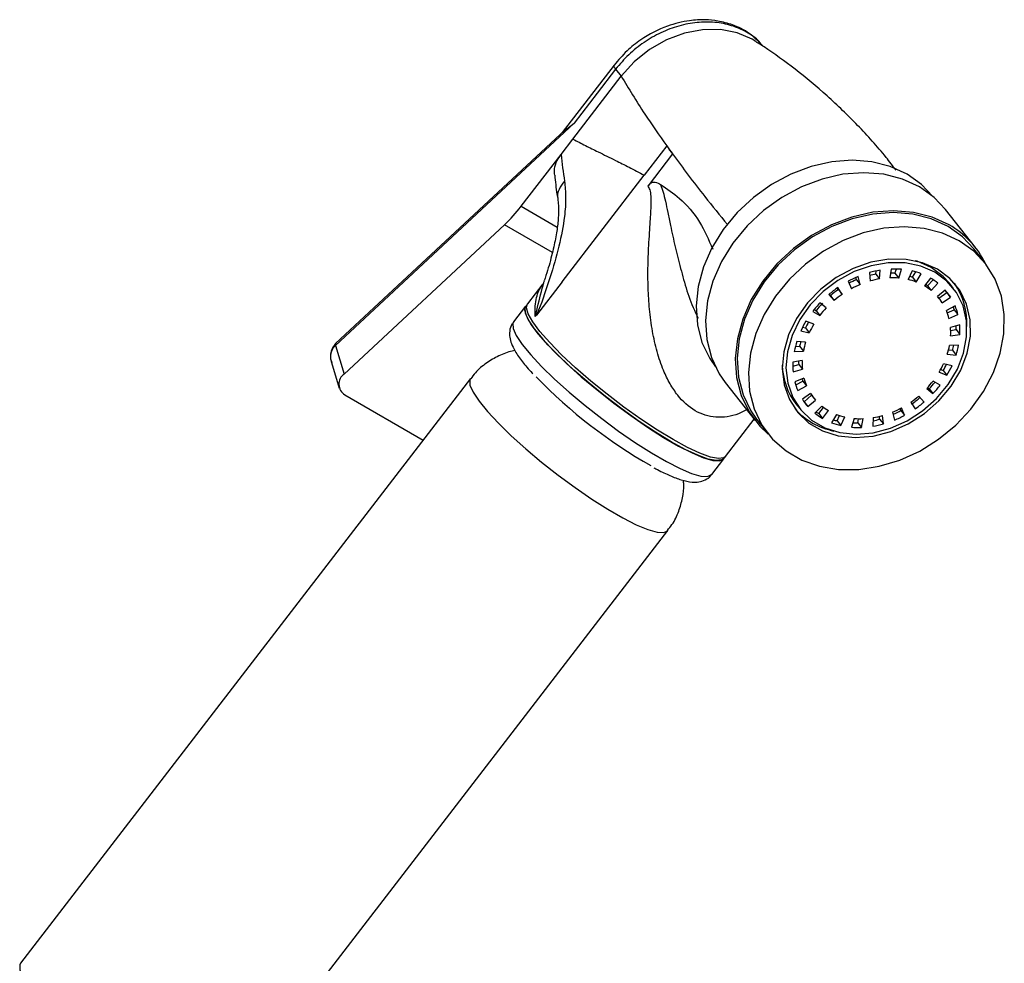
# Model space of a CAD drawing. Units: millimetres. Extents: x 3 to 2496, y 5 to 2495.
# Drawn here: x 540 to 639, y 510 to 604 of the extents above; entities that cross this region are included whole.
import ezdxf

# ---------------------------------------------------------------- set-up
doc = ezdxf.new("R2010")
doc.units = ezdxf.units.MM

msp = doc.modelspace()

# ---------------------------------------------------------------- linework, layer by layer
at = {"color": 7, "linetype": 'Continuous', "lineweight": 25}
for p, q in [((599.524, 599.305), (594.325, 592.552)), ((599.673, 598.899), (597.831, 596.506)), ((599.673, 598.899), (600.233, 598.186)), ((595.402, 591.911), (600.233, 598.186)), ((597.831, 596.506), (595.514, 593.497)), ((595.514, 593.497), (571.661, 571.28)), ((594.651, 592.831), (595.514, 593.497)), ((594.637, 592.843), (571.685, 571.467)), ((594.21, 590.363), (595.402, 591.911)), ((604.779, 591.228), (602.526, 588.303)), ((590.228, 585.191), (594.21, 590.363)), ((605.362, 590.419), (602.915, 587.242)), ((594.311, 577.632), (602.526, 588.303)), ((635.631, 581.075), (632.647, 584.876)), ((588.549, 583.337), (572.545, 568.432)), ((636.592, 579.526), (635.474, 580.951)), ((625.681, 578.411), (625.695, 578.727)), ((626.053, 577.936), (626.093, 578.802)), ((627.225, 578.918), (627.059, 578.039)), ((627.589, 578.494), (627.725, 578.923)), ((627.962, 578.019), (628.24, 578.896)), ((629.301, 578.73), (628.905, 577.872)), ((622.917, 577.701), (623.23, 576.957)), ((623.75, 577.856), (623.693, 578.08)), ((623.75, 577.856), (624.123, 577.38)), ((624.123, 577.38), (623.922, 578.177)), ((625.047, 578.567), (625.124, 577.727)), ((625.681, 578.411), (626.053, 577.936)), ((627.589, 578.494), (627.962, 578.019)), ((629.346, 578.099), (629.668, 578.635)), ((629.346, 578.099), (629.719, 577.624)), ((629.719, 577.624), (630.217, 578.451)), ((631.134, 578.015), (630.534, 577.236)), ((630.832, 577.253), (631.4, 577.853)), ((592.387, 577.444), (590.845, 575.442)), ((594.311, 577.632), (591.767, 574.328)), ((592.279, 577.201), (592.421, 577.418)), ((621.93, 576.866), (621.825, 577.03)), ((622.303, 576.391), (621.874, 577.064)), ((621.93, 576.866), (622.303, 576.391)), ((630.832, 577.253), (631.205, 576.778)), ((631.205, 576.778), (631.888, 577.5)), ((632.599, 576.823), (631.837, 576.176)), ((633.407, 577.025), (633.034, 577.5)), ((620.979, 576.379), (621.507, 575.782)), ((621.006, 576.402), (621.134, 576.257)), ((621.134, 576.257), (621.507, 575.782)), ((632.03, 575.945), (631.844, 576.182)), ((631.965, 576.028), (632.767, 576.581)), ((632.318, 575.539), (633.14, 576.105)), ((632.767, 576.581), (633.14, 576.105)), ((590.666, 575.208), (589.466, 573.65)), ((619.505, 574.868), (619.7, 574.756)), ((619.7, 574.756), (620.073, 574.281)), ((620.717, 575.034), (620.089, 575.537)), ((633.597, 575.234), (632.724, 574.764)), ((632.809, 574.548), (633.515, 574.839)), ((633.515, 574.839), (633.888, 574.364)), ((591.767, 574.328), (591.63, 574.196)), ((619.365, 574.69), (620.073, 574.281)), ((632.982, 573.991), (633.888, 574.364)), ((618.185, 572.75), (619.024, 572.556)), ((618.355, 573.1), (618.651, 573.031)), ((618.651, 573.031), (619.024, 572.556)), ((619.473, 573.402), (618.69, 573.702)), ((634.059, 573.357), (633.135, 573.095)), ((633.155, 572.776), (633.707, 572.868)), ((633.707, 572.868), (634.08, 572.393)), ((633.153, 572.239), (634.08, 572.393)), ((571.661, 571.28), (572.545, 568.432)), ((617.629, 571.185), (618.06, 571.201)), ((618.656, 571.608), (617.77, 571.683)), ((618.06, 571.201), (618.433, 570.726)), ((632.942, 570.836), (633.331, 570.803)), ((633.954, 571.319), (633.041, 571.285)), ((633.331, 570.803), (633.704, 570.328)), ((617.52, 570.691), (618.433, 570.726)), ((632.819, 570.403), (633.704, 570.328)), ((571.26, 569.568), (572.051, 567.02)), ((617.387, 569.226), (617.967, 569.39)), ((618.321, 569.772), (617.394, 569.618)), ((617.415, 568.654), (618.34, 568.915)), ((617.967, 569.39), (618.34, 568.915)), ((632.159, 568.881), (632.412, 568.784)), ((633.289, 569.261), (632.45, 569.455)), ((585.158, 567.973), (540.184, 509.557)), ((618.492, 568.02), (617.586, 567.647)), ((632.001, 568.608), (632.784, 568.309)), ((632.412, 568.784), (632.784, 568.309)), ((610.622, 567.588), (613.606, 563.787)), ((617.672, 567.342), (618.377, 567.722)), ((617.877, 566.777), (618.75, 567.247)), ((618.377, 567.722), (618.75, 567.247)), ((630.757, 566.977), (631.385, 566.473)), ((630.851, 567.078), (631.012, 566.949)), ((631.012, 566.949), (631.385, 566.473)), ((632.109, 567.321), (631.401, 567.73)), ((572.61, 566.354), (580.431, 561.832)), ((619.156, 566.472), (618.334, 565.905)), ((618.502, 565.663), (619.257, 566.304)), ((619.136, 566.458), (619.444, 566.066)), ((630.496, 565.632), (629.967, 566.229)), ((617.695, 565.46), (618.068, 564.985)), ((618.502, 565.663), (618.875, 565.188)), ((618.875, 565.188), (619.637, 565.834)), ((620.269, 565.233), (619.586, 564.511)), ((619.967, 564.471), (620.448, 565.095)), ((628.184, 564.785), (628.102, 564.979)), ((628.557, 564.309), (628.244, 565.053)), ((629.171, 565.62), (629.6, 564.947)), ((610.655, 560.19), (613.514, 563.904)), ((613.763, 563.91), (614.882, 562.485)), ((619.967, 564.471), (620.34, 563.995)), ((620.34, 563.995), (620.94, 564.774)), ((621.755, 564.387), (621.257, 563.559)), ((621.8, 563.756), (622.044, 564.284)), ((622.173, 563.281), (622.569, 564.139)), ((623.512, 563.992), (623.234, 563.115)), ((623.876, 563.567), (623.952, 563.968)), ((624.249, 563.092), (624.415, 563.972)), ((625.421, 564.075), (625.381, 563.209)), ((626.054, 563.918), (626.028, 564.199)), ((626.054, 563.918), (626.427, 563.443)), ((626.427, 563.443), (626.35, 564.283)), ((627.351, 564.63), (627.553, 563.833)), ((628.184, 564.785), (628.557, 564.309)), ((621.8, 563.756), (622.173, 563.281)), ((623.876, 563.567), (624.249, 563.092)), ((609.276, 558.399), (610.475, 559.957)), ((559.914, 494.367), (604.888, 552.783))]:
    msp.add_line(p, q, dxfattribs=at)
at = {"color": 8, "linetype": 'Continuous', "lineweight": 25}
for p, q in [((590.228, 585.191), (593.83, 583.109)), ((593.347, 580.563), (588.549, 583.337))]:
    msp.add_line(p, q, dxfattribs=at)
at = {"color": 7, "linetype": 'Continuous', "lineweight": 25, "flags": 128}
for points in [[(613.576, 601.718), (613.31, 601.881), (611.813, 602.53), (610.144, 602.854), (608.365, 602.842), (606.547, 602.494), (604.758, 601.823), (603.067, 600.855), (601.539, 599.627), (600.233, 598.186)], [(628.791, 588.406), (627.117, 589.173), (625.271, 589.642), (623.303, 589.8), (621.262, 589.644), (619.202, 589.177), (617.175, 588.413), (615.236, 587.369), (613.433, 586.074), (611.814, 584.561), (610.42, 582.869), (609.287, 581.043), (608.445, 579.128), (607.916, 577.176), (607.714, 575.236), (607.842, 573.358), (608.299, 571.592), (609.073, 569.983), (609.661, 569.137)], [(630.03, 587.136), (628.331, 587.914), (626.459, 588.39), (624.462, 588.551), (622.391, 588.392), (620.301, 587.919), (618.246, 587.143), (616.278, 586.084), (614.449, 584.771), (612.806, 583.236), (611.392, 581.52), (610.243, 579.666), (609.389, 577.724), (608.853, 575.743), (608.647, 573.775), (608.778, 571.87), (609.241, 570.079), (610.026, 568.447), (610.622, 567.588)], [(631.371, 586.178), (630.251, 587.36), (628.791, 588.406)], [(632.647, 584.876), (631.511, 586.075), (630.03, 587.136)], [(633.014, 583.335), (631.315, 584.113), (629.442, 584.589), (627.445, 584.75), (625.375, 584.591), (623.285, 584.118), (621.229, 583.342), (619.262, 582.283), (617.433, 580.97), (615.79, 579.435), (614.376, 577.719), (613.227, 575.865), (612.373, 573.923), (611.836, 571.942), (611.63, 569.974), (611.761, 568.069), (612.225, 566.278), (613.009, 564.646), (614.095, 563.215), (614.924, 562.431)], [(632.894, 583.179), (631.219, 583.946), (629.374, 584.415), (627.405, 584.574), (625.364, 584.418), (623.304, 583.951), (621.278, 583.186), (619.338, 582.143), (617.535, 580.848), (615.916, 579.335), (614.522, 577.643), (613.389, 575.816), (612.548, 573.902), (612.019, 571.949), (611.816, 570.009), (611.945, 568.132), (612.402, 566.366), (613.175, 564.757), (613.763, 563.91)], [(634.012, 581.754), (632.338, 582.521), (630.492, 582.99), (628.524, 583.148), (626.483, 582.992), (624.423, 582.526), (622.397, 581.761), (620.457, 580.717), (618.654, 579.422), (617.035, 577.909), (615.641, 576.218), (614.508, 574.391), (613.667, 572.476), (613.138, 570.524), (612.935, 568.584), (613.064, 566.706), (613.521, 564.94), (614.294, 563.331), (615.364, 561.921), (616.702, 560.746), (618.275, 559.837), (620.041, 559.217), (621.954, 558.902), (623.965, 558.901), (626.022, 559.214), (628.072, 559.831), (630.061, 560.738), (631.939, 561.911), (633.655, 563.32), (635.167, 564.927), (636.434, 566.692), (637.425, 568.569), (638.112, 570.509), (638.479, 572.462), (638.516, 574.377), (638.223, 576.204), (637.605, 577.897), (636.681, 579.412), (635.473, 580.708), (634.012, 581.754)], [(635.474, 580.951), (634.354, 582.134), (632.894, 583.179)], [(631.824, 578.911), (630.354, 579.555), (628.717, 579.889), (626.972, 579.903), (625.183, 579.594), (623.414, 578.976), (621.728, 578.069), (620.188, 576.907), (618.848, 575.532), (617.757, 573.993), (616.955, 572.346), (616.47, 570.651), (616.32, 568.969), (616.51, 567.36), (617.034, 565.883), (617.872, 564.591), (618.995, 563.531), (620.361, 562.741), (621.922, 562.249), (623.62, 562.074), (625.395, 562.222), (627.183, 562.688), (628.918, 563.454), (630.538, 564.493), (631.984, 565.767), (633.205, 567.231), (634.156, 568.831), (634.803, 570.51), (635.122, 572.206), (635.101, 573.859), (634.743, 575.409), (634.059, 576.8), (633.074, 577.982), (631.824, 578.911)], [(631.211, 579.075), (629.799, 579.693), (629.61, 579.75)], [(631.584, 578.599), (630.172, 579.218), (628.599, 579.539), (626.923, 579.552), (625.205, 579.256), (623.505, 578.662), (621.886, 577.791), (620.407, 576.675), (619.12, 575.354), (618.072, 573.876), (617.301, 572.294), (616.835, 570.665), (616.691, 569.049), (616.874, 567.503), (617.377, 566.085), (618.182, 564.843), (619.261, 563.825), (620.573, 563.066), (622.072, 562.594), (623.704, 562.426), (625.409, 562.569), (627.126, 563.016), (628.792, 563.752), (630.349, 564.75), (631.738, 565.974), (632.911, 567.38), (633.824, 568.917), (634.445, 570.529), (634.752, 572.159), (634.732, 573.747), (634.388, 575.236), (633.731, 576.572), (632.785, 577.707), (631.584, 578.599)], [(633.034, 577.5), (632.412, 578.182), (631.211, 579.075)], [(590.666, 575.208), (590.59, 575.054), (590.62, 574.545), (590.936, 573.836), (591.53, 572.947), (592.384, 571.904), (593.473, 570.737), (594.766, 569.478), (596.226, 568.165), (597.812, 566.836), (599.476, 565.528), (601.173, 564.279), (602.851, 563.125), (604.465, 562.099), (605.966, 561.231), (607.312, 560.546), (608.464, 560.063), (609.389, 559.796), (610.06, 559.754), (610.458, 559.937), (610.475, 559.957)], [(605.213, 561.667), (603.657, 562.614), (602.011, 563.703), (600.325, 564.904), (598.645, 566.182), (597.021, 567.501), (595.498, 568.821), (594.122, 570.106), (592.931, 571.319), (591.96, 572.424), (591.237, 573.39), (590.782, 574.188), (590.609, 574.797), (590.619, 574.979)], [(610.319, 559.883), (610.255, 559.848), (609.721, 559.778), (608.923, 559.933), (607.885, 560.307), (606.636, 560.891), (605.213, 561.667)]]:
    msp.add_lwpolyline(points, dxfattribs=at)
at = {"color": 8, "linetype": 'Continuous', "lineweight": 25, "flags": 128}
for points in [[(605.412, 561.877), (603.849, 562.827), (602.197, 563.921), (600.503, 565.127), (598.817, 566.41), (597.186, 567.734), (595.658, 569.06), (594.276, 570.35), (593.08, 571.567), (592.105, 572.677), (591.379, 573.646), (590.922, 574.448), (590.748, 575.059), (590.845, 575.442)], [(589.466, 573.65), (589.39, 573.496), (589.42, 572.988), (589.737, 572.279), (590.331, 571.39), (591.184, 570.346), (592.273, 569.179), (593.567, 567.92), (595.027, 566.608), (596.612, 565.278), (598.277, 563.97), (599.973, 562.721), (601.652, 561.567), (603.265, 560.541), (604.766, 559.673), (606.112, 558.988), (607.264, 558.505), (608.189, 558.239), (608.861, 558.196), (609.259, 558.379), (609.276, 558.399)], [(585.158, 567.973), (585.083, 567.82), (585.113, 567.313), (585.428, 566.607), (586.019, 565.721), (586.869, 564.682), (587.954, 563.519), (589.242, 562.266), (590.697, 560.958), (592.276, 559.634), (593.934, 558.331), (595.623, 557.087), (597.295, 555.938), (598.902, 554.916), (600.397, 554.052), (601.738, 553.369), (602.885, 552.888), (603.806, 552.623), (604.475, 552.581), (604.872, 552.763), (604.888, 552.783)], [(610.655, 560.19), (610.474, 560.051), (609.937, 559.98), (609.136, 560.135), (608.094, 560.511), (606.84, 561.098), (605.412, 561.877)], [(540.184, 509.557), (540.108, 509.404), (540.138, 508.897), (540.453, 508.191), (541.045, 507.306), (541.895, 506.266), (542.98, 505.104), (544.268, 503.85), (545.722, 502.543), (547.301, 501.218), (548.959, 499.915), (550.649, 498.671), (552.321, 497.522), (553.928, 496.5), (555.423, 495.636), (556.763, 494.953), (557.911, 494.472), (558.832, 494.207), (559.5, 494.165), (559.897, 494.347), (559.914, 494.367)]]:
    msp.add_lwpolyline(points, dxfattribs=at)
at = {"color": 7, "linetype": 'Continuous', "lineweight": 25}
for centre, radius, start, end in [((704.073, 662.254), 122.082, 215.57644, 216.04435), ((614.09, 597.331), 11.133, 213.24403, 218.37677), ((578.132, 594.46), 15.239, 313.12615, 322.54109), ((628.542, 575.515), 9.008, 26.05726, 60.23769), ((627.691, 569.233), 9.702, 99.47943, 105.81167), ((627.547, 570.663), 8.262, 85.18898, 92.23751), ((627.749, 571.983), 6.923, 69.11433, 77.04502), ((628.05, 568.166), 10.829, 112.41154, 118.29616), ((627.406, 568.988), 9.592, 112.40481, 117.35513), ((627.083, 569.993), 8.534, 99.46143, 103.62603), ((627.474, 569.43), 8.624, 99.47943, 105.81167), ((627.346, 570.701), 7.344, 85.18898, 92.23751), ((626.982, 571.331), 7.188, 85.15133, 88.66187), ((627.525, 571.874), 6.154, 69.11433, 77.04502), ((627.203, 572.495), 6, 69.06828, 71.99815), ((628.126, 572.806), 6.015, 51.29009, 60.00044), ((628.277, 567.769), 11.287, 124.56467, 130.28908), ((627.622, 568.604), 10.032, 124.56467, 130.28908), ((627.793, 568.482), 9.626, 112.41154, 118.29616), ((627.861, 572.606), 5.347, 51.29009, 60.00044), ((627.54, 573.15), 5.261, 51.25893, 53.71413), ((628.316, 573.03), 5.721, 32.52043, 41.52667), ((627.933, 573.498), 5.734, 32.52394, 35.10188), ((627.788, 573.504), 6.998, 357.22293, 34.87577), ((627.995, 568.129), 10.032, 124.56467, 130.28908), ((628.03, 572.805), 5.086, 32.52043, 41.52667), ((628.018, 568.024), 10.923, 136.53926, 142.39015), ((627.391, 568.83), 9.709, 136.53926, 142.39015), ((627.764, 568.355), 9.709, 136.53926, 142.39015), ((627.732, 572.665), 5.415, 14.16537, 22.80209), ((627.501, 573.317), 6.204, 14.20019, 17.12472), ((627.981, 572.873), 6.092, 14.16537, 22.80209), ((627.134, 568.615), 9.858, 148.93476, 155.19969), ((626.531, 569.393), 8.679, 150.9666, 155.21616), ((626.979, 568.88), 8.763, 148.93476, 155.19969), ((626.882, 572.531), 6.278, 357.33229, 5.15773), ((626.484, 573.199), 7.231, 357.37523, 0.47602), ((627.025, 572.722), 7.063, 357.33229, 5.15773), ((625.807, 569.126), 8.433, 162.35086, 169.30339), ((625.293, 569.839), 7.36, 165.75937, 169.33541), ((625.799, 569.335), 7.496, 162.35086, 169.30339), ((625.675, 572.676), 7.496, 342.35086, 349.30339), ((625.144, 573.403), 8.59, 342.38277, 345.83745), ((625.667, 572.885), 8.433, 342.35086, 349.30339), ((622.931, 569.494), 6.61, 181.50333, 217.60906), ((624.449, 569.289), 7.063, 177.33229, 185.15773), ((624.072, 569.946), 6.13, 182.21211, 185.20149), ((624.593, 569.48), 6.278, 177.33229, 185.15773), ((624.495, 573.13), 8.763, 328.93476, 335.19969), ((623.877, 573.921), 9.961, 328.95214, 332.91582), ((624.34, 573.396), 9.858, 328.93476, 335.19969), ((573.245, 567.414), 1.236, 124.52168, 239.03937), ((628.179, 603.425), 50.724, 224.07866, 240.49947), ((623.28, 569.786), 5.319, 200.33406, 202.83626), ((623.742, 569.345), 5.415, 194.16537, 202.80209), ((623.493, 569.138), 6.092, 194.16537, 202.80209), ((623.71, 573.655), 9.709, 316.53926, 322.39015), ((623.065, 574.479), 10.948, 316.54273, 321.19226), ((623.457, 573.987), 10.923, 316.53926, 322.39015), ((623.158, 568.981), 5.721, 212.52043, 221.52667), ((623.445, 569.206), 5.086, 212.52043, 221.52667), ((623.479, 573.882), 10.032, 304.56467, 310.28908), ((622.824, 574.716), 11.287, 304.56467, 310.28908), ((622.842, 569.64), 7.034, 221.48268, 258.93542), ((623.613, 569.405), 5.347, 231.29009, 240.00044), ((623.681, 573.529), 9.626, 292.41154, 298.29616), ((623.197, 574.241), 11.287, 304.56467, 310.28908), ((623.348, 569.205), 6.015, 231.29009, 240.00044), ((623.028, 569.766), 6.116, 237.05128, 239.96841), ((623.949, 570.136), 6.154, 249.11433, 257.04502), ((624.128, 571.31), 7.344, 265.18898, 272.23751), ((623.379, 573.377), 9.829, 281.90046, 285.7893), ((624, 572.581), 8.624, 279.47943, 285.81167), ((623.03, 574.362), 10.876, 293.73532, 298.28853), ((623.424, 573.844), 10.829, 292.41154, 298.29616), ((623.725, 570.028), 6.923, 249.11433, 257.04502), ((623.394, 570.66), 7.086, 253.93112, 257.00216), ((623.927, 571.348), 8.262, 265.18898, 272.23751), ((623.552, 572.001), 8.44, 268.80248, 272.20032), ((623.783, 572.778), 9.702, 279.47943, 285.81167)]:
    msp.add_arc(centre, radius, start, end, dxfattribs=at)
for points, knots in [([(614.367, 601.215), (613.944, 601.66), (613.1, 602.549), (611.499, 603.321), (609.996, 603.723), (608.539, 603.862), (606.855, 603.771), (604.622, 603.223), (602.488, 602.114), (600.723, 600.716), (599.935, 599.789), (599.524, 599.305)], [0, 0, 0, 0, 0.117509, 0.234195, 0.328089, 0.401298, 0.495291, 0.626599, 0.794707, 0.892786, 1, 1, 1, 1]), ([(614.367, 601.215), (614.254, 601.362), (613.823, 601.922), (612.777, 602.633), (611.286, 603.3), (609.602, 603.623), (607.813, 603.612), (605.983, 603.261), (604.181, 602.586), (602.483, 601.609), (600.93, 600.382), (600.092, 599.393), (599.673, 598.899)], [0, 0, 0, 0, 0.037976, 0.144868, 0.251759, 0.358651, 0.465542, 0.572434, 0.679325, 0.786217, 0.893108, 1, 1, 1, 1]), ([(627.698, 588.792), (627.371, 589.226), (626.185, 590.799), (623.885, 593.305), (620.845, 596.265), (617.697, 598.874), (615.241, 600.643), (613.874, 601.526), (613.559, 601.73)], [0, 0, 0, 0, 0.083323, 0.302184, 0.520387, 0.737669, 0.939566, 1, 1, 1, 1]), ([(600.233, 598.186), (600.978, 596.95), (602.307, 594.747), (604.025, 592.302), (604.779, 591.228)], [0, 0, 0, 0, 0.561013, 1, 1, 1, 1]), ([(595.402, 591.911), (595.816, 591.695), (596.625, 591.274), (598.045, 590.575), (599.502, 589.859), (601.044, 589.089), (602.021, 588.571), (602.526, 588.303)], [0, 0, 0, 0, 0.195784, 0.38208, 0.622553, 0.804635, 1, 1, 1, 1]), ([(593.582, 588.296), (593.564, 588.503), (593.52, 588.982), (593.769, 589.715), (594.077, 590.168), (594.21, 590.363)], [0, 0, 0, 0, 0.3036625, 0.7013353, 1, 1, 1, 1]), ([(594.21, 590.363), (594.21, 590.363), (594.297, 589.48), (594.428, 588.596), (594.559, 587.712)], [0, 0, 0, 0, 0.000013, 1, 1, 1, 1]), ([(594.559, 587.712), (594.614, 587.179), (594.725, 586.113), (594.562, 583.925), (594.05, 581.224), (593.127, 578.048), (592.36, 575.779), (591.862, 574.53), (591.789, 574.371), (591.767, 574.328), (591.767, 574.328)], [0, 0, 0, 0, 0.153477, 0.307085, 0.526586, 0.746677, 0.967876, 0.991212, 0.999996, 1, 1, 1, 1]), ([(593.577, 588.296), (593.641, 587.667), (593.725, 586.848), (593.871, 586.019), (593.905, 585.827)], [0, 0, 0, 0, 0.768651, 1, 1, 1, 1]), ([(602.915, 587.242), (602.978, 587.318), (603.068, 587.427), (603.197, 587.529), (603.312, 587.594), (603.458, 587.622), (603.773, 587.586), (603.995, 587.457), (604.168, 587.357)], [0, 0, 0, 0, 0.133617, 0.19259, 0.24913, 0.358844, 0.49947, 1, 1, 1, 1]), ([(604.168, 587.357), (604.812, 586.933), (606.241, 585.991), (608.056, 583.877), (608.965, 581.848), (609.382, 580.917)], [0, 0, 0, 0, 0.307274, 0.682294, 1, 1, 1, 1]), ([(593.886, 585.86), (593.907, 585.721), (593.953, 585.406), (593.975, 584.742), (593.931, 583.721), (593.744, 582.332), (593.39, 580.662), (592.98, 579.108), (592.651, 578.099), (592.537, 577.751)], [0, 0, 0, 0, 0.07883, 0.178091, 0.332897, 0.501977, 0.687552, 0.891963, 1, 1, 1, 1]), ([(592.417, 577.268), (592.443, 577.384), (592.48, 577.554), (592.536, 577.7), (592.554, 577.746)], [0, 0, 0, 0, 0.684039, 1, 1, 1, 1]), ([(590.84, 575.386), (590.732, 575.239), (590.608, 575.07), (590.602, 574.895), (590.602, 574.872)], [0, 0, 0, 0, 0.871757, 1, 1, 1, 1]), ([(589.488, 573.622), (589.423, 573.551), (589.189, 573.295), (589.057, 572.71), (589.072, 572.06), (589.263, 571.407), (589.645, 570.637), (590.326, 569.678), (590.954, 568.903), (591.372, 568.47), (591.398, 568.443)], [0, 0, 0, 0, 0.042372, 0.1524, 0.260101, 0.383822, 0.548388, 0.773547, 0.985896, 1, 1, 1, 1]), ([(571.685, 571.467), (571.576, 571.335), (571.357, 571.07), (571.191, 570.581), (571.14, 570.068), (571.219, 569.739), (571.259, 569.574)], [0, 0, 0, 0, 0.247829, 0.498753, 0.747673, 1, 1, 1, 1]), ([(571.661, 571.28), (571.579, 571.193), (571.413, 571.016), (571.254, 570.691), (571.173, 570.335), (571.153, 569.953), (571.249, 569.704), (571.297, 569.579)], [0, 0, 0, 0, 0.192364, 0.389051, 0.583364, 0.79064, 1, 1, 1, 1]), ([(589.604, 570.768), (589.513, 570.754), (588.961, 570.669), (587.975, 570.271), (586.729, 569.549), (585.77, 568.757), (585.338, 568.152), (585.19, 567.945)], [0, 0, 0, 0, 0.051939, 0.316305, 0.585928, 0.858544, 1, 1, 1, 1]), ([(610.298, 559.906), (610.419, 559.964), (610.564, 560.034), (610.629, 560.175), (610.64, 560.198)], [0, 0, 0, 0, 0.8366816, 1, 1, 1, 1]), ([(603.502, 559.072), (603.622, 559.005), (604.203, 558.679), (605.127, 558.252), (606.278, 557.811), (607.165, 557.617), (607.959, 557.621), (608.605, 557.821), (609.102, 558.12), (609.237, 558.376), (609.259, 558.416)], [0, 0, 0, 0, 0.049521, 0.240325, 0.43685, 0.647523, 0.76692, 0.875692, 0.980356, 1, 1, 1, 1]), ([(604.853, 552.807), (605.009, 552.993), (605.486, 553.564), (605.999, 554.68), (606.379, 556.033), (606.511, 557.089), (606.462, 557.668), (606.449, 557.812)], [0, 0, 0, 0, 0.134759, 0.41313, 0.673088, 0.918602, 1, 1, 1, 1])]:
    msp.add_open_spline(points, degree=3, knots=knots, dxfattribs=at)
at = {"color": 8, "linetype": 'Continuous', "lineweight": 25}
for points, knots in [([(599.673, 598.899), (599.598, 599.008), (599.463, 599.202), (599.523, 599.26), (599.55, 599.286)], [0, 0, 0, 0, 0.5610084, 1, 1, 1, 1]), ([(605.362, 590.419), (606.398, 589.023), (608.079, 586.755), (610.08, 584.302), (610.849, 583.359)], [0, 0, 0, 0, 0.615664, 1, 1, 1, 1]), ([(594.559, 587.712), (594.358, 587.446), (593.956, 586.912), (593.786, 586.223), (593.9, 585.901), (593.912, 585.867)], [0, 0, 0, 0, 0.471851, 0.943702, 1, 1, 1, 1]), ([(612.766, 564.856), (612.496, 564.717), (611.522, 564.215), (609.745, 563.963), (607.573, 564.59), (606.062, 565.977), (605.075, 567.462), (604.371, 568.916), (603.774, 570.685), (603.318, 572.744), (603.036, 574.88), (602.902, 577.083), (602.891, 579.308), (602.974, 581.25), (603.077, 582.79), (603.15, 583.86), (603.206, 584.771), (603.233, 585.541), (603.218, 586.238), (603.142, 586.839), (602.987, 587.114), (602.915, 587.242)], [0, 0, 0, 0, 0.036223, 0.130603, 0.215767, 0.300758, 0.346482, 0.395321, 0.457916, 0.523557, 0.592916, 0.658783, 0.729521, 0.801496, 0.842554, 0.877166, 0.905366, 0.93246, 0.954773, 0.979005, 1, 1, 1, 1]), ([(604.168, 587.357), (604.252, 587.114), (604.431, 586.592), (604.657, 585.652), (604.897, 584.534), (605.205, 583.022), (605.599, 581.157), (606.351, 578.259), (607.018, 575.814), (607.832, 574.2), (607.918, 574.029)], [0, 0, 0, 0, 0.067538, 0.145357, 0.233961, 0.333692, 0.491544, 0.646388, 0.962641, 1, 1, 1, 1]), ([(591.63, 574.196), (591.624, 574.545), (591.612, 575.22), (591.753, 576.062), (591.945, 576.75), (592.177, 577.063), (592.279, 577.201)], [0, 0, 0, 0, 0.28596, 0.553509, 0.802717, 1, 1, 1, 1]), ([(591.63, 574.196), (591.63, 574.196), (591.638, 574.21), (591.679, 574.301), (591.724, 574.495), (591.953, 575.562), (592.198, 576.462), (592.417, 577.268)], [0, 0, 0, 0, 0.000015, 0.011521, 0.075625, 0.172162, 1, 1, 1, 1]), ([(571.685, 571.466), (571.685, 571.466), (571.659, 571.455), (571.638, 571.398), (571.654, 571.318), (571.661, 571.28)], [0, 0, 0, 0, 0.0041847, 0.5391012, 1, 1, 1, 1])]:
    msp.add_open_spline(points, degree=3, knots=knots, dxfattribs=at)

doc.saveas('drawing.dxf')
